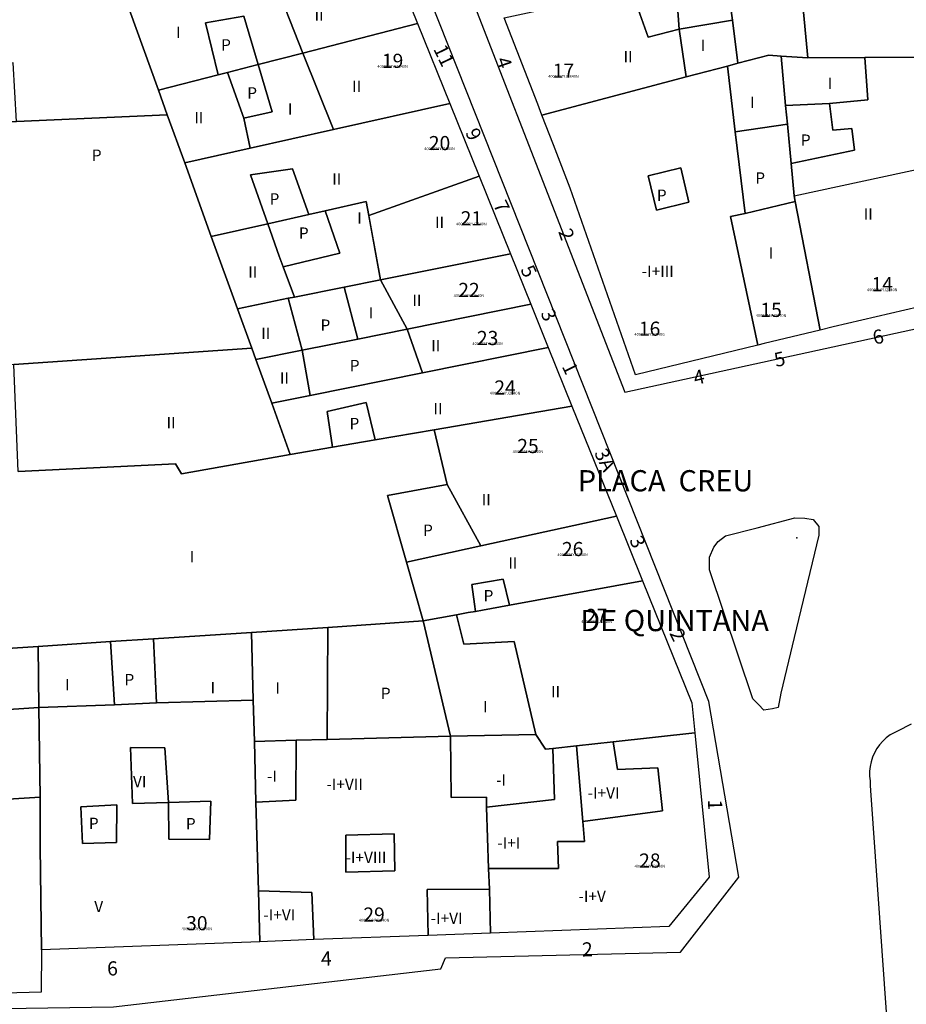
# Model space of a CAD drawing. Extents: x 720740 to 725705, y 4378696 to 4386887.
# Drawn here: x 724026 to 724089, y 4380776 to 4380846 of the extents above; entities that cross this region are included whole.
import ezdxf
from ezdxf.enums import TextEntityAlignment as Align

# ---------------------------------------------------------------- set-up
doc = ezdxf.new("R2010")
doc.units = 0
doc.header["$MEASUREMENT"] = 0
for name, color, linetype in [('ALTURAS', 7, 'CONTINUOUS'), ('CURVAS', 9, 'CONTINUOUS'), ('MANZANA', 2, 'CONTINUOUS'), ('MOBIL', 7, 'CONTINUOUS'), ('NOMCALLE', 7, 'CONTINUOUS'), ('PARCELA', 7, 'CONTINUOUS'), ('RCATASTRAL', 1, 'CONTINUOUS'), ('REFPAR', 8, 'CONTINUOUS'), ('REFPOL', 6, 'CONTINUOUS'), ('SUBPAR', 3, 'CONTINUOUS'), ('ZON_VERDE', 3, 'CONTINUOUS')]:
    doc.layers.add(name, color=color, linetype=linetype)
doc.styles.get("Standard").update_dxf_attribs({"font": 'simplex.shx'})

msp = doc.modelspace()

# ---------------------------------------------------------------- linework, layer by layer
at = {"layer": 'CURVAS', "color": 9}
msp.add_point((724080.8, 4380808.87, 31.1), dxfattribs=at)
at = {"layer": 'MANZANA'}
for points in [[(724051.77, 4380850.71), (724053.97, 4380845.25), (724056.25, 4380839.6), (724058.33, 4380834.44), (724060.54, 4380828.95), (724061.98, 4380825.39), (724063.22, 4380822.34), (724064.89, 4380818.18), (724068.03, 4380810.4), (724069.89, 4380805.82), (724073.36, 4380797.19), (724073.57, 4380795.06), (724074.59, 4380784.86), (724071.75, 4380781.37), (724059.14, 4380780.9), (724054.73, 4380780.73), (724046.64, 4380780.44), (724042.82, 4380780.29), (724027.39, 4380779.72), (724027.37, 4380776.72), (724021.33, 4380776.55)], [(724090.46, 4380825.45), (724083.36, 4380823.78), (724082.44, 4380823.56), (724078.49, 4380822.62), (724078.03, 4380822.5), (724069.38, 4380820.39), (724064.77, 4380833.59), (724063.58, 4380836.67), (724062.77, 4380838.76), (724062.47, 4380839.55), (724060.11, 4380845.66)]]:
    msp.add_lwpolyline(points, dxfattribs=at)
at = {"layer": 'MOBIL'}
for points in [[(724068.62, 4380819.16), (724090.15, 4380823.85), (724090.75, 4380824.05), (724091.15, 4380824.35), (724091.46, 4380824.95), (724091.76, 4380826.05), (724091.1, 4380859.01), (724082.81, 4380941.26), (724077.91, 4380944.78), (724027.72, 4380932.5), (724026.84, 4380930.85), (724025.95, 4380929.2), (724037.76, 4380898.61), (724068.62, 4380819.16)], [(723993.01, 4380927.05), (723990.12, 4380926.78), (723998.31, 4380788.32), (723999.02, 4380775.16), (723999.85, 4380775.18), (724000, 4380775.18), (724032.48, 4380775.69), (724055.62, 4380778.36), (724055.94, 4380779.15), (724072.56, 4380779.56), (724076.69, 4380784.86), (724074.57, 4380797.28), (724018.64, 4380938.19)], [(724080.61, 4380801.8), (724079.67, 4380797.87), (724079.46, 4380796.87), (724079.06, 4380796.77), (724078.46, 4380796.67), (724078.07, 4380797.07), (724077.67, 4380797.47), (724074.62, 4380806.6), (724074.62, 4380807.5), (724074.93, 4380808.2), (724075.23, 4380808.6), (724075.74, 4380809), (724077.99, 4380809.58), (724080.66, 4380810.27), (724081.35, 4380810.26), (724081.95, 4380810.16), (724082.35, 4380809.66), (724082.34, 4380809.06), (724080.61, 4380801.8)], [(724088.88, 4380795.69), (724087.92, 4380795.19), (724087.38, 4380794.92), (724087.11, 4380794.71), (724086.86, 4380794.48), (724086.64, 4380794.22), (724086.44, 4380793.95), (724086.28, 4380793.65), (724086.14, 4380793.34), (724086.04, 4380793.02), (724085.97, 4380792.69), (724085.94, 4380792.35), (724085.94, 4380792.01), (724085.98, 4380791.68), (724085.97, 4380791.33), (724086, 4380790.99), (724088.25, 4380759.29), (724088.38, 4380758.71), (724088.6, 4380758.17)]]:
    msp.add_lwpolyline(points, dxfattribs=at)
at = {"layer": 'PARCELA'}
for points in [[(724081.62, 4380860.56), (724089.75, 4380861.56), (724090.1, 4380858.41), (724090.16, 4380852.99), (724090.26, 4380843.36), (724090.26, 4380842.88), (724085.6, 4380842.84), (724081.56, 4380842.81), (724079.68, 4380842.95), (724078.81, 4380843.02), (724076.62, 4380842.44), (724076.24, 4380845.48), (724076.04, 4380847.01), (724075.97, 4380847.6), (724075.79, 4380849.04), (724075.55, 4380850.86), (724074.97, 4380855.48), (724078.15, 4380856.22), (724077.87, 4380860.1), (724080.39, 4380860.41), (724081.62, 4380860.56)], [(724033.59, 4380846.27), (724035.65, 4380840.53), (724036.28, 4380838.8), (724025.61, 4380838.31), (724020.52, 4380838.07), (724019.36, 4380838.02), (724019.12, 4380841.33), (724018.99, 4380843.34), (724013.63, 4380843.27), (724010.17, 4380843.22), (724009.32, 4380843.2), (724000.67, 4380843.07), (724000.15, 4380843.06), (724000, 4380843.06), (723999.65, 4380843.06), (723998.58, 4380843.03), (723996.85, 4380842.89), (723996.51, 4380850.36)], [(724043.68, 4380848.73), (724051.77, 4380850.71), (724053.97, 4380845.25), (724045.86, 4380843.16), (724042.7, 4380842.35), (724040.54, 4380841.79), (724039.87, 4380841.63), (724035.65, 4380840.53), (724033.59, 4380846.27), (724043.68, 4380848.73)], [(724075.79, 4380849.04), (724075.97, 4380847.6), (724076.04, 4380847.01), (724076.24, 4380845.48), (724076.62, 4380842.44), (724075.88, 4380842.24), (724072.97, 4380841.47), (724062.77, 4380838.76), (724062.47, 4380839.55), (724060.11, 4380845.66), (724069.11, 4380847.6), (724071.54, 4380848.12), (724075.79, 4380849.04)], [(724053.97, 4380845.25), (724056.25, 4380839.6), (724048.04, 4380837.76), (724042.15, 4380836.44), (724037.52, 4380835.4), (724036.28, 4380838.8), (724035.65, 4380840.53), (724039.87, 4380841.63), (724040.54, 4380841.79), (724042.7, 4380842.35), (724045.86, 4380843.16), (724053.97, 4380845.25)], [(724076.62, 4380842.44), (724078.81, 4380843.02), (724079.68, 4380842.95), (724080, 4380839.45), (724080.12, 4380838.12), (724080.38, 4380835.35), (724080.6, 4380833.05), (724080.67, 4380832.66), (724082.44, 4380823.56), (724078.49, 4380822.62), (724078.03, 4380822.5), (724076.1, 4380831.59), (724077.13, 4380831.81), (724076.43, 4380837.59), (724075.88, 4380842.24), (724076.62, 4380842.44)], [(724085.6, 4380842.84), (724090.26, 4380842.88), (724090.35, 4380835.16), (724090.46, 4380825.45), (724083.36, 4380823.78), (724082.44, 4380823.56), (724080.67, 4380832.66), (724080.6, 4380833.05), (724080.38, 4380835.35), (724080.12, 4380838.12), (724080, 4380839.45), (724079.68, 4380842.95), (724081.56, 4380842.81), (724085.6, 4380842.84)], [(724072.97, 4380841.47), (724075.88, 4380842.24), (724076.43, 4380837.59), (724077.13, 4380831.81), (724076.1, 4380831.59), (724078.03, 4380822.5), (724069.38, 4380820.39), (724064.77, 4380833.59), (724063.58, 4380836.67), (724062.77, 4380838.76), (724072.97, 4380841.47)], [(724058.33, 4380834.44), (724050.527, 4380831.666), (724050.35, 4380832.65), (724047.44, 4380832), (724046.28, 4380831.74), (724043.38, 4380831.07), (724039.39, 4380830.19), (724037.52, 4380835.4), (724042.15, 4380836.44), (724048.04, 4380837.76), (724056.25, 4380839.6), (724058.33, 4380834.44)], [(724036.28, 4380838.8), (724037.52, 4380835.4), (724039.39, 4380830.19), (724041.24, 4380825.07), (724042.25, 4380822.27), (724025.43, 4380821.12)], [(724025.61, 4380838.31), (724036.28, 4380838.8)], [(724058.33, 4380834.44), (724060.54, 4380828.95), (724051.35, 4380827.11), (724048.79, 4380826.59), (724045.28, 4380825.9), (724044.83, 4380825.81), (724041.24, 4380825.07), (724039.39, 4380830.19), (724043.38, 4380831.07), (724046.28, 4380831.74), (724047.44, 4380832), (724050.35, 4380832.65), (724050.527, 4380831.666), (724058.33, 4380834.44)], [(724051.35, 4380827.11), (724060.54, 4380828.95), (724061.98, 4380825.39), (724053.24, 4380823.63), (724049.75, 4380822.92), (724045.81, 4380822.13), (724042.55, 4380821.48), (724042.25, 4380822.27), (724041.24, 4380825.07), (724044.83, 4380825.81), (724045.28, 4380825.9), (724048.79, 4380826.59), (724051.35, 4380827.11)], [(724061.98, 4380825.39), (724063.22, 4380822.34), (724054.32, 4380820.54), (724046.37, 4380818.94), (724043.66, 4380818.38), (724042.55, 4380821.48), (724045.81, 4380822.13), (724049.75, 4380822.92), (724053.24, 4380823.63), (724061.98, 4380825.39)], [(724025.43, 4380821.12), (724042.25, 4380822.27), (724042.55, 4380821.48)], [(724054.32, 4380820.54), (724063.22, 4380822.34), (724064.89, 4380818.18), (724055.14, 4380816.51), (724050.98, 4380815.79), (724047.96, 4380815.27), (724044.97, 4380814.76), (724043.66, 4380818.38), (724046.37, 4380818.94), (724054.32, 4380820.54)], [(724042.55, 4380821.48), (724043.66, 4380818.38), (724044.97, 4380814.76), (724047.96, 4380815.27), (724050.98, 4380815.79), (724055.14, 4380816.51), (724064.89, 4380818.18), (724068.03, 4380810.4), (724058.45, 4380808.3), (724053.19, 4380807.14), (724054.36, 4380802.99), (724047.64, 4380802.53), (724042.23, 4380802.17), (724035.31, 4380801.72), (724032.26, 4380801.52), (724027.15, 4380801.18), (724020.96, 4380800.77)], [(724058.45, 4380808.3), (724068.03, 4380810.4), (724069.89, 4380805.82), (724060.48, 4380804.09), (724058.56, 4380803.74), (724058.06, 4380803.66), (724057.56, 4380803.57), (724056.73, 4380803.41), (724054.36, 4380802.99), (724053.19, 4380807.14), (724058.45, 4380808.3)], [(724060.48, 4380804.09), (724069.89, 4380805.82), (724073.36, 4380797.19), (724073.57, 4380795.06), (724067.81, 4380794.43), (724065.22, 4380794.15), (724063.53, 4380793.96), (724063.02, 4380793.91), (724062.33, 4380794.96), (724056.31, 4380794.82), (724047.59, 4380794.59), (724045.39, 4380794.54), (724042.44, 4380794.46), (724042.35, 4380797.38), (724042.23, 4380802.17), (724047.64, 4380802.53), (724054.36, 4380802.99), (724056.73, 4380803.41), (724057.56, 4380803.57), (724058.06, 4380803.66), (724058.56, 4380803.74), (724060.48, 4380804.09)], [(724035.31, 4380801.72), (724042.23, 4380802.17), (724042.35, 4380797.38), (724042.44, 4380794.46), (724042.55, 4380790.15), (724042.73, 4380783.9), (724042.82, 4380780.29), (724027.39, 4380779.72), (724027.3, 4380786.99), (724027.28, 4380790.51), (724027.2, 4380796.87), (724027.15, 4380801.18), (724032.26, 4380801.52), (724035.31, 4380801.72)], [(724020.96, 4380800.77), (724027.15, 4380801.18), (724027.2, 4380796.87), (724027.28, 4380790.51), (724027.3, 4380786.99), (724027.39, 4380779.72), (724027.37, 4380776.72), (724021.33, 4380776.55), (724021.17, 4380786.72), (724021.11, 4380790.1), (724021.01, 4380796.66), (724020.96, 4380800.77)], [(724056.31, 4380794.82), (724062.33, 4380794.96), (724063.02, 4380793.91), (724063.53, 4380793.96), (724065.22, 4380794.15), (724067.81, 4380794.43), (724073.57, 4380795.06), (724074.59, 4380784.86), (724071.75, 4380781.37), (724059.14, 4380780.9), (724059.05, 4380784.01), (724059, 4380785.46), (724058.86, 4380789.81), (724058.85, 4380790.52), (724056.35, 4380790.48), (724056.31, 4380794.82)], [(724047.59, 4380794.59), (724056.31, 4380794.82), (724056.35, 4380790.48), (724058.85, 4380790.52), (724058.86, 4380789.81), (724059, 4380785.46), (724059.05, 4380784.01), (724059.14, 4380780.9), (724054.73, 4380780.73), (724046.64, 4380780.44), (724042.82, 4380780.29), (724042.73, 4380783.9), (724042.55, 4380790.15), (724042.44, 4380794.46), (724045.39, 4380794.54), (724047.59, 4380794.59)]]:
    msp.add_lwpolyline(points, dxfattribs=at)
at = {"layer": 'SUBPAR'}
msp.add_line((724080.6, 4380833.05), (724090.35, 4380835.16), dxfattribs=at)
for points in [[(724081.62, 4380860.56), (724089.75, 4380861.56), (724090.1, 4380858.41), (724090.16, 4380852.99), (724090.26, 4380843.36), (724090.26, 4380842.88), (724085.6, 4380842.84), (724081.56, 4380842.81), (724081.16, 4380847.06), (724085.3, 4380847.41), (724085, 4380850.95), (724080.86, 4380850.6), (724080.39, 4380860.41), (724081.62, 4380860.56)], [(724077.87, 4380860.1), (724080.39, 4380860.41), (724080.86, 4380850.6), (724081.16, 4380847.06), (724081.56, 4380842.81), (724079.68, 4380842.95), (724078.81, 4380843.02), (724076.62, 4380842.44), (724076.24, 4380845.48), (724076.04, 4380847.01), (724079.27, 4380847.07), (724079.07, 4380851.01), (724075.55, 4380850.86), (724074.97, 4380855.48), (724078.15, 4380856.22), (724077.87, 4380860.1)], [(724031.94, 4380850.82), (724033.59, 4380846.27), (724035.65, 4380840.53), (724036.28, 4380838.8), (724025.61, 4380838.31), (724025.39, 4380842.46), (724022.24, 4380842.42), (724022.27, 4380841.47), (724019.12, 4380841.33), (724018.99, 4380843.34), (724013.63, 4380843.27), (724010.17, 4380843.22), (724009.32, 4380843.2), (724009.1, 4380848.77), (724013.41, 4380848.99), (724031.36, 4380852.43), (724031.94, 4380850.82)], [(724043.68, 4380848.73), (724051.77, 4380850.71), (724053.97, 4380845.25), (724045.86, 4380843.16), (724043.68, 4380848.73)], [(724033.59, 4380846.27), (724043.68, 4380848.73), (724045.86, 4380843.16), (724042.7, 4380842.35), (724041.68, 4380845.77), (724038.98, 4380845.29), (724039.87, 4380841.63), (724035.65, 4380840.53), (724033.59, 4380846.27)], [(724075.79, 4380849.04), (724075.97, 4380847.6), (724072.33, 4380846.79), (724072.48, 4380844.84), (724070.27, 4380844.29), (724069.11, 4380847.6), (724071.54, 4380848.12), (724075.79, 4380849.04)], [(724069.11, 4380847.6), (724070.27, 4380844.29), (724072.48, 4380844.84), (724072.97, 4380841.47), (724062.77, 4380838.76), (724062.47, 4380839.55), (724060.11, 4380845.66), (724069.11, 4380847.6)], [(724076.04, 4380847.01), (724076.24, 4380845.48), (724072.48, 4380844.84), (724072.33, 4380846.79), (724075.97, 4380847.6), (724076.04, 4380847.01)], [(724042.7, 4380842.35), (724040.54, 4380841.79), (724039.87, 4380841.63), (724038.98, 4380845.29), (724041.68, 4380845.77), (724042.7, 4380842.35)], [(724053.97, 4380845.25), (724056.25, 4380839.6), (724048.04, 4380837.76), (724045.86, 4380843.16), (724053.97, 4380845.25)], [(724072.48, 4380844.84), (724076.24, 4380845.48), (724076.62, 4380842.44), (724075.88, 4380842.24), (724072.97, 4380841.47), (724072.48, 4380844.84)], [(724045.86, 4380843.16), (724048.04, 4380837.76), (724042.15, 4380836.44), (724041.68, 4380838.56), (724043.69, 4380839), (724042.7, 4380842.35), (724045.86, 4380843.16)], [(724076.62, 4380842.44), (724078.81, 4380843.02), (724079.68, 4380842.95), (724080, 4380839.45), (724080.12, 4380838.12), (724076.43, 4380837.59), (724075.88, 4380842.24), (724076.62, 4380842.44)], [(724081.56, 4380842.81), (724085.6, 4380842.84), (724085.8, 4380839.86), (724083.11, 4380839.6), (724080, 4380839.45), (724079.68, 4380842.95), (724081.56, 4380842.81)], [(724085.6, 4380842.84), (724090.26, 4380842.88), (724090.35, 4380835.16), (724090.46, 4380825.45), (724083.36, 4380823.78), (724082.44, 4380823.56), (724080.67, 4380832.66), (724080.6, 4380833.05), (724080.38, 4380835.35), (724084.88, 4380836.3), (724084.69, 4380837.83), (724083.33, 4380837.7), (724083.11, 4380839.6), (724085.8, 4380839.86), (724085.6, 4380842.84)], [(724040.54, 4380841.79), (724041.68, 4380838.56), (724042.15, 4380836.44), (724037.52, 4380835.4), (724036.28, 4380838.8), (724035.65, 4380840.53), (724039.87, 4380841.63), (724040.54, 4380841.79)], [(724042.7, 4380842.35), (724043.69, 4380839), (724041.68, 4380838.56), (724040.54, 4380841.79), (724042.7, 4380842.35)], [(724072.97, 4380841.47), (724075.88, 4380842.24), (724076.43, 4380837.59), (724077.13, 4380831.81), (724076.1, 4380831.59), (724078.03, 4380822.5), (724069.38, 4380820.39), (724064.77, 4380833.59), (724063.58, 4380836.67), (724062.77, 4380838.76), (724072.97, 4380841.47)], [(724058.33, 4380834.44), (724050.527, 4380831.666), (724050.35, 4380832.65), (724047.44, 4380832), (724046.28, 4380831.74), (724045.13, 4380834.98), (724042.16, 4380834.54), (724043.38, 4380831.07), (724039.39, 4380830.19), (724037.52, 4380835.4), (724042.15, 4380836.44), (724048.04, 4380837.76), (724056.25, 4380839.6), (724058.33, 4380834.44)], [(724083.11, 4380839.6), (724083.33, 4380837.7), (724084.69, 4380837.83), (724084.88, 4380836.3), (724080.38, 4380835.35), (724080.12, 4380838.12), (724080, 4380839.45), (724083.11, 4380839.6)], [(724036.28, 4380838.8), (724037.52, 4380835.4), (724039.39, 4380830.19), (724041.24, 4380825.07), (724042.25, 4380822.27), (724025.43, 4380821.12), (724021.87, 4380820.88), (724021.5, 4380826.85), (724015.89, 4380826.54), (724015.67, 4380828.64), (724015.49, 4380830.4), (724020.96, 4380830.95), (724020.83, 4380832.96), (724020.52, 4380838.07), (724025.61, 4380838.31), (724036.28, 4380838.8)], [(724080.12, 4380838.12), (724080.38, 4380835.35), (724080.6, 4380833.05), (724080.67, 4380832.66), (724077.13, 4380831.81), (724076.43, 4380837.59), (724080.12, 4380838.12)], [(724046.28, 4380831.74), (724043.38, 4380831.07), (724042.16, 4380834.54), (724045.13, 4380834.98), (724046.28, 4380831.74)], [(724070.87, 4380832.05), (724073.16, 4380832.61), (724072.58, 4380835.03), (724070.28, 4380834.47), (724070.87, 4380832.05)], [(724070.87, 4380832.05), (724070.28, 4380834.47), (724072.58, 4380835.03), (724073.16, 4380832.61), (724070.87, 4380832.05)], [(724058.33, 4380834.44), (724060.54, 4380828.95), (724051.35, 4380827.11), (724050.527, 4380831.667), (724058.33, 4380834.44)], [(724048.48, 4380828.999), (724047.44, 4380832), (724050.35, 4380832.65), (724051.35, 4380827.11), (724048.79, 4380826.59), (724045.28, 4380825.9), (724044.64, 4380827.593), (724044.47, 4380828.041), (724048.48, 4380828.999)], [(724077.13, 4380831.81), (724080.67, 4380832.66), (724082.44, 4380823.56), (724078.49, 4380822.62), (724078.03, 4380822.5), (724076.1, 4380831.59), (724077.13, 4380831.81)], [(724044.47, 4380828.041), (724044.19, 4380828.78), (724043.38, 4380831.07), (724046.28, 4380831.74), (724047.44, 4380832), (724048.48, 4380828.999), (724044.47, 4380828.041)], [(724043.38, 4380831.07), (724044.19, 4380828.78), (724045.28, 4380825.9), (724044.83, 4380825.81), (724041.24, 4380825.07), (724039.39, 4380830.19), (724043.38, 4380831.07)], [(724051.35, 4380827.11), (724060.54, 4380828.95), (724061.98, 4380825.39), (724053.24, 4380823.63), (724051.35, 4380827.11)], [(724048.79, 4380826.59), (724051.35, 4380827.11), (724053.24, 4380823.63), (724049.75, 4380822.92), (724048.79, 4380826.59)], [(724045.28, 4380825.9), (724048.79, 4380826.59), (724049.75, 4380822.92), (724045.81, 4380822.13), (724044.83, 4380825.81), (724045.28, 4380825.9)], [(724041.24, 4380825.07), (724044.83, 4380825.81), (724045.81, 4380822.13), (724042.55, 4380821.48), (724042.25, 4380822.27), (724041.24, 4380825.07)], [(724061.98, 4380825.39), (724063.22, 4380822.34), (724054.32, 4380820.54), (724053.24, 4380823.63), (724061.98, 4380825.39)], [(724053.24, 4380823.63), (724054.32, 4380820.54), (724046.37, 4380818.94), (724045.81, 4380822.13), (724049.75, 4380822.92), (724053.24, 4380823.63)], [(724042.55, 4380821.48), (724043.66, 4380818.38), (724044.97, 4380814.76), (724037.29, 4380813.4), (724036.85, 4380814.1), (724025.74, 4380813.56), (724025.43, 4380821.12), (724042.25, 4380822.27), (724042.55, 4380821.48)], [(724054.32, 4380820.54), (724063.22, 4380822.34), (724064.89, 4380818.18), (724055.14, 4380816.51), (724050.98, 4380815.79), (724050.33, 4380818.43), (724047.59, 4380817.79), (724047.96, 4380815.27), (724044.97, 4380814.76), (724043.66, 4380818.38), (724046.37, 4380818.94), (724054.32, 4380820.54)], [(724045.81, 4380822.13), (724046.37, 4380818.94), (724043.66, 4380818.38), (724042.55, 4380821.48), (724045.81, 4380822.13)], [(724050.98, 4380815.79), (724047.96, 4380815.27), (724047.59, 4380817.79), (724050.33, 4380818.43), (724050.98, 4380815.79)], [(724064.89, 4380818.18), (724068.03, 4380810.4), (724058.45, 4380808.3), (724056.06, 4380812.64), (724055.14, 4380816.51), (724064.89, 4380818.18)], [(724055.14, 4380816.51), (724056.06, 4380812.64), (724051.85, 4380811.86), (724053.19, 4380807.14), (724054.36, 4380802.99), (724047.64, 4380802.53), (724042.23, 4380802.17), (724035.31, 4380801.72), (724032.26, 4380801.52), (724027.15, 4380801.18), (724020.96, 4380800.77)], [(724025.74, 4380813.56), (724036.85, 4380814.1), (724037.29, 4380813.4), (724044.97, 4380814.76), (724047.96, 4380815.27), (724050.98, 4380815.79), (724055.14, 4380816.51)], [(724058.45, 4380808.3), (724053.19, 4380807.14), (724051.85, 4380811.86), (724056.06, 4380812.64), (724058.45, 4380808.3)], [(724058.45, 4380808.3), (724068.03, 4380810.4), (724069.89, 4380805.82), (724060.48, 4380804.09), (724060.03, 4380805.95), (724057.82, 4380805.56), (724058, 4380804.16), (724058.06, 4380803.66), (724057.56, 4380803.57), (724056.73, 4380803.41), (724054.36, 4380802.99), (724053.19, 4380807.14), (724058.45, 4380808.3)], [(724060.48, 4380804.09), (724069.89, 4380805.82), (724073.36, 4380797.19), (724073.57, 4380795.06), (724067.81, 4380794.43), (724065.22, 4380794.15), (724063.53, 4380793.96), (724063.02, 4380793.91), (724062.33, 4380794.96), (724060.81, 4380801.53), (724057.25, 4380801.35), (724056.73, 4380803.41), (724057.56, 4380803.57), (724058.06, 4380803.66), (724058.56, 4380803.74), (724060.48, 4380804.09)], [(724058.06, 4380803.66), (724058, 4380804.16), (724057.82, 4380805.56), (724060.03, 4380805.95), (724060.48, 4380804.09), (724058.56, 4380803.74), (724058.06, 4380803.66)], [(724054.36, 4380802.99), (724056.73, 4380803.41), (724057.25, 4380801.35), (724060.81, 4380801.53), (724062.33, 4380794.96), (724056.31, 4380794.82), (724054.36, 4380802.99)], [(724047.64, 4380802.53), (724054.36, 4380802.99), (724056.31, 4380794.82), (724047.59, 4380794.59), (724047.64, 4380802.53)], [(724035.31, 4380801.72), (724042.23, 4380802.17), (724042.35, 4380797.38), (724035.51, 4380797.18), (724035.31, 4380801.72)], [(724042.23, 4380802.17), (724047.64, 4380802.53), (724047.59, 4380794.59), (724045.39, 4380794.54), (724042.44, 4380794.46), (724042.35, 4380797.38), (724042.23, 4380802.17)], [(724027.15, 4380801.18), (724032.26, 4380801.52), (724032.55, 4380797.04), (724027.2, 4380796.87), (724027.15, 4380801.18)], [(724032.26, 4380801.52), (724035.31, 4380801.72), (724035.51, 4380797.18), (724032.55, 4380797.04), (724032.26, 4380801.52)], [(724020.96, 4380800.77), (724027.15, 4380801.18), (724027.2, 4380796.87), (724023.98, 4380796.64), (724021.01, 4380796.66), (724020.96, 4380800.77)], [(724032.55, 4380797.04), (724035.51, 4380797.18), (724042.35, 4380797.38), (724042.44, 4380794.46), (724042.55, 4380790.15), (724042.73, 4380783.9), (724042.82, 4380780.29), (724027.39, 4380779.72), (724027.3, 4380786.99), (724027.28, 4380790.51), (724027.2, 4380796.87), (724032.55, 4380797.04)], [(724021.01, 4380796.66), (724023.98, 4380796.64), (724024.25, 4380790.32), (724027.28, 4380790.51), (724027.3, 4380786.99), (724027.39, 4380779.72), (724027.37, 4380776.72), (724021.33, 4380776.55), (724021.17, 4380786.72), (724021.11, 4380790.1), (724021.01, 4380796.66)], [(724027.2, 4380796.87), (724027.28, 4380790.51), (724024.25, 4380790.32), (724023.98, 4380796.64), (724027.2, 4380796.87)], [(724067.81, 4380794.43), (724073.57, 4380795.06), (724074.59, 4380784.86), (724071.75, 4380781.37), (724059.14, 4380780.9), (724059.05, 4380784.01), (724059, 4380785.46), (724063.93, 4380785.48), (724063.88, 4380787.39), (724065.78, 4380787.39), (724065.67, 4380788.79), (724071.3, 4380789.55), (724070.96, 4380792.6), (724068.12, 4380792.47), (724067.81, 4380794.43)], [(724042.44, 4380794.46), (724045.39, 4380794.54), (724045.38, 4380790.3), (724042.55, 4380790.15), (724042.44, 4380794.46)], [(724047.59, 4380794.59), (724056.31, 4380794.82), (724056.35, 4380790.48), (724058.85, 4380790.52), (724058.86, 4380789.81), (724059, 4380785.46), (724059.05, 4380784.01), (724054.66, 4380783.98), (724054.73, 4380780.73), (724046.64, 4380780.44), (724046.49, 4380783.78), (724042.73, 4380783.9), (724042.55, 4380790.15), (724045.38, 4380790.3), (724045.39, 4380794.54), (724047.59, 4380794.59)], [(724056.31, 4380794.82), (724062.33, 4380794.96), (724063.02, 4380793.91), (724063.53, 4380793.96), (724063.65, 4380790.35), (724058.86, 4380789.81), (724058.85, 4380790.52), (724056.35, 4380790.48), (724056.31, 4380794.82)], [(724065.22, 4380794.15), (724067.81, 4380794.43), (724068.12, 4380792.47), (724070.96, 4380792.6), (724071.3, 4380789.55), (724065.67, 4380788.79), (724065.22, 4380794.15)], [(724033.82, 4380790.07), (724036.36, 4380790.14), (724036.4, 4380787.54), (724039.26, 4380787.53), (724039.37, 4380790.23), (724036.36, 4380790.14), (724036.1, 4380794.01), (724033.69, 4380794.02), (724033.82, 4380790.07)], [(724036.36, 4380790.14), (724033.82, 4380790.07), (724033.69, 4380794.02), (724036.1, 4380794.01), (724036.36, 4380790.14)], [(724063.53, 4380793.96), (724065.22, 4380794.15), (724065.67, 4380788.79), (724065.78, 4380787.39), (724063.88, 4380787.39), (724063.93, 4380785.48), (724059, 4380785.46), (724058.86, 4380789.81), (724063.65, 4380790.35), (724063.53, 4380793.96)], [(724036.36, 4380790.14), (724039.37, 4380790.23), (724039.26, 4380787.53), (724036.4, 4380787.54), (724036.36, 4380790.14)], [(724030.16, 4380789.83), (724030.29, 4380787.23), (724032.69, 4380787.31), (724032.71, 4380789.98), (724030.16, 4380789.83)], [(724030.16, 4380789.83), (724032.71, 4380789.98), (724032.69, 4380787.31), (724030.29, 4380787.23), (724030.16, 4380789.83)], [(724048.91, 4380787.83), (724048.91, 4380785.22), (724052.36, 4380785.3), (724052.33, 4380787.91), (724048.91, 4380787.83)], [(724048.91, 4380787.83), (724052.33, 4380787.91), (724052.36, 4380785.3), (724048.91, 4380785.22), (724048.91, 4380787.83)], [(724042.73, 4380783.9), (724046.49, 4380783.78), (724046.64, 4380780.44), (724042.82, 4380780.29), (724042.73, 4380783.9)], [(724059.05, 4380784.01), (724059.14, 4380780.9), (724054.73, 4380780.73), (724054.66, 4380783.98), (724059.05, 4380784.01)]]:
    msp.add_lwpolyline(points, dxfattribs=at)
at = {"layer": 'ZON_VERDE'}
msp.add_line((724043.66, 4380818.38), (724042.55, 4380821.48), dxfattribs=at)

# ---------------------------------------------------------------- texts
at = {"layer": 'ALTURAS'}
for s, p in [('II', (724047.01, 4380845.45)), ('I', (724037.06, 4380844.23)), ('P', (724040.43, 4380843.34)), ('I', (724074.16, 4380843.3)), ('II', (724068.86, 4380842.51)), ('II', (724049.67, 4380840.4)), ('I', (724083.13, 4380840.62)), ('P', (724042.28, 4380839.94)), ('I', (724077.64, 4380839.28)), ('II', (724038.51, 4380838.19)), ('I', (724044.97, 4380838.8)), ('P', (724081.42, 4380836.6)), ('P', (724031.29, 4380835.53)), ('II', (724048.26, 4380833.85)), ('P', (724078.2, 4380833.92)), ('P', (724071.24, 4380832.7)), ('P', (724043.86, 4380832.44)), ('II', (724085.84, 4380831.37)), ('I', (724049.87, 4380831.1)), ('II', (724055.53, 4380830.78)), ('P', (724045.93, 4380830.02)), ('I', (724078.96, 4380828.61)), ('II', (724042.32, 4380827.28)), ('-I+III', (724070.96, 4380827.32)), ('II', (724053.93, 4380825.27)), ('I', (724050.68, 4380824.38)), ('P', (724047.46, 4380823.51)), ('II', (724043.24, 4380822.93)), ('II', (724055.26, 4380822.05)), ('P', (724049.53, 4380820.65)), ('II', (724044.56, 4380819.78)), ('II', (724055.42, 4380817.59)), ('II', (724036.55, 4380816.6)), ('P', (724049.51, 4380816.55)), ('II', (724058.83, 4380811.16)), ('P', (724054.71, 4380809)), ('I', (724038.03, 4380807.14)), ('II', (724060.71, 4380806.69)), ('P', (724058.99, 4380804.37)), ('P', (724033.6, 4380798.43)), ('I', (724029.21, 4380798.08)), ('I', (724039.5, 4380797.86)), ('I', (724044.09, 4380797.84)), ('P', (724051.72, 4380797.46)), ('II', (724063.73, 4380797.57)), ('I', (724058.76, 4380796.52)), ('-I', (724043.68, 4380791.6)), ('VI', (724034.33, 4380791.22)), ('-I+VII', (724048.82, 4380791.03)), ('-I', (724059.88, 4380791.33)), ('-I+VI', (724067.13, 4380790.42)), ('P', (724031.08, 4380788.26)), ('P', (724037.94, 4380788.24)), ('-I+I', (724060.43, 4380786.88)), ('-I+VIII', (724050.33, 4380785.85)), ('-I+V', (724066.32, 4380783.11)), ('V', (724031.43, 4380782.38)), ('-I+VI', (724044.2, 4380781.79)), ('-I+VI', (724056.03, 4380781.55))]:
    msp.add_text(s, height=0.8, dxfattribs=at).set_placement(p, align=Align.CENTER)
at = {"layer": 'NOMCALLE'}
for s, p in [('PLACA  CREU', (724071.51, 4380812.15)), ('DE QUINTANA', (724072.15, 4380802.26))]:
    msp.add_text(s, height=1.5, dxfattribs=at).set_placement(p, align=Align.CENTER)
at = {"layer": 'RCATASTRAL'}
for s, p in [('4008919YJ2840N', (724052.21, 4380842.11)), ('4008317YJ2840N', (724064.29, 4380841.41)), ('4008920YJ2840N', (724055.53, 4380836.29)), ('4008921YJ2840N', (724057.78, 4380830.97)), ('4008314YJ2840N', (724086.83, 4380826.31)), ('4008922YJ2840N', (724057.61, 4380825.9)), ('4008315YJ2840N', (724078.97, 4380824.49)), ('4008316YJ2840G', (724070.38, 4380823.16)), ('4008923YJ2840N', (724058.93, 4380822.5)), ('4008924YJ2840N', (724060.16, 4380819)), ('4008925YJ2840N', (724061.78, 4380814.86)), ('4008926YJ2840N', (724064.94, 4380807.57)), ('4008927YJ2840N', (724066.64, 4380802.84)), ('4008928YJ2840N', (724070.4, 4380785.53)), ('4008929YJ2840N', (724050.9, 4380781.71)), ('4008930YJ2840N', (724038.37, 4380781.1))]:
    msp.add_text(s, height=0.2, dxfattribs=at).set_placement(p, align=Align.CENTER)
at = {"layer": 'REFPAR'}
for s, p in [('19', (724052.21, 4380842.11)), ('17', (724064.29, 4380841.41)), ('20', (724055.53, 4380836.29)), ('21', (724057.78, 4380830.97)), ('14', (724086.83, 4380826.31)), ('22', (724057.61, 4380825.9)), ('15', (724078.97, 4380824.49)), ('16', (724070.38, 4380823.16)), ('23', (724058.93, 4380822.5)), ('24', (724060.16, 4380819)), ('25', (724061.78, 4380814.86)), ('26', (724064.94, 4380807.57)), ('27', (724066.64, 4380802.84)), ('28', (724070.4, 4380785.53)), ('29', (724050.9, 4380781.71)), ('30', (724038.37, 4380781.1))]:
    msp.add_text(s, height=1, dxfattribs=at).set_placement(p, align=Align.CENTER)
at = {"layer": 'REFPOL'}
for s, rotation, p in [('11', 295.99707, (724055.4, 4380842.77)), ('4', 289.00257, (724059.62, 4380842.33)), ('9', 296.00125, (724057.49, 4380837.2)), ('7', 296.00125, (724059.47, 4380832.09)), ('2', 289.00257, (724064.03, 4380830.18)), ('5', 296.00125, (724061.39, 4380827.51)), ('3', 296.00125, (724062.81, 4380824.41)), ('6', 13.00321, (724086.65, 4380822.6)), ('5', 13.00321, (724079.69, 4380821.02)), ('1', 296.00125, (724064.32, 4380820.65)), ('4', 13.00321, (724073.98, 4380819.75)), ('3A', 295.99707, (724066.79, 4380814.16)), ('3', 296.00125, (724069.09, 4380808.36)), ('2', 296.00125, (724071.93, 4380801.78)), ('1', 270.99303, (724074.52, 4380789.96)), ('2', 2.00587, (724066, 4380779.25)), ('4', 2.00587, (724047.54, 4380778.6)), ('6', 2.00587, (724032.42, 4380777.9))]:
    msp.add_text(s, height=1, rotation=rotation, dxfattribs=at).set_placement(p, align=Align.CENTER)

doc.saveas('drawing.dxf')
